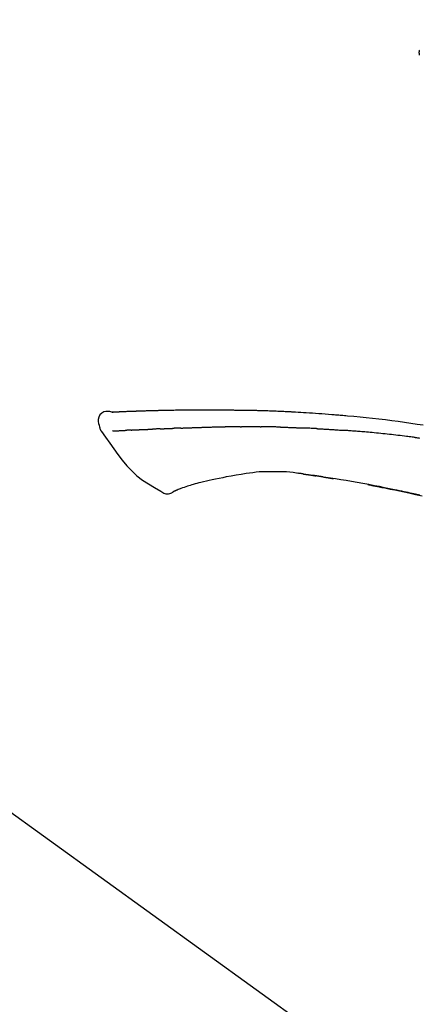
# Model space of a CAD drawing. Units: inches. Extents: x 0 to 26473, y -25 to 8845.
# Drawn here: x 20651 to 20699, y 3062 to 3181 of the extents above; entities that cross this region are included whole.
import ezdxf

# ---------------------------------------------------------------- set-up
doc = ezdxf.new("R2010")
doc.units = ezdxf.units.IN
doc.header["$MEASUREMENT"] = 0
doc.layers.get('DEFPOINTS').update_dxf_attribs({"color": 146})
doc.layers.add('150-機器', color=8, linetype='Continuous')
doc.layers.add('166-寸法B', color=11, linetype='Continuous')
doc.styles.add('KH001', font='txt')
doc.dimstyles.new('KH1xx030', dxfattribs={"dimscale": 30, "dimtxt": 2, "dimasz": 0.6, "dimexe": 0.3, "dimexo": 1.2, "dimgap": 0.5, "dimtad": 3, "dimdec": 1, "dimdsep": 46, "dimlunit": 6, "dimtxsty": 'KH001', "dimblk": 'DOT', "dimcen": 1, "dimdle": 1, "dimclrd": 256, "dimclre": 256, "dimclrt": 256, "dimadec": 0, "dimazin": 0, "dimtfac": 1, "dimtdec": 1, "dimtix": 1, "dimtmove": 2, "dimatfit": 3, "dimldrblk": 'CLOSEDBLANK', "dimfxl": 1, "dimtolj": 1, "dimtzin": 0, "dimlwd": -1, "dimlwe": -1, "dimarcsym": 0})

# ---------------------------------------------------------------- blocks, each defined once
blk = doc.blocks.new('F402_D')
at = {"layer": '150-機器', "color": 13, "linetype": 'Continuous'}
blk.add_line((-158.24, 175.21), (-38.21, 88.74), dxfattribs=at)
for points in [[(-87.63, 251.81), (-87.64, 251.76), (-87.65, 251.72), (-87.66, 251.67), (-87.67, 251.62), (-87.68, 251.57), (-87.68, 251.52), (-87.68, 251.47), (-87.67, 251.43), (-87.67, 251.37), (-87.66, 251.32), (-87.65, 251.27), (-87.64, 251.22)], [(-124.74, 208.17), (-124.99, 208.22), (-125.24, 208.24), (-125.48, 208.24), (-125.71, 208.18), (-125.96, 208.03), (-126.17, 207.81), (-126.32, 207.54), (-126.4, 207.25), (-126.41, 207.03), (-126.36, 206.8), (-126.29, 206.58), (-126.21, 206.35)], [(-124.74, 208.17), (-124.74, 208.17), (-124.74, 208.17), (-124.74, 208.17), (-124.74, 208.17), (-124.73, 208.18), (-124.72, 208.18), (-124.71, 208.18), (-124.69, 208.17), (-124.63, 208.16), (-124.58, 208.17), (-124.53, 208.18), (-124.48, 208.19), (-124.41, 208.19), (-124.35, 208.19), (-124.28, 208.2), (-124.21, 208.2), (-124.16, 208.2), (-124.11, 208.2), (-124.06, 208.21), (-124.01, 208.21), (-124, 208.21), (-123.98, 208.21), (-123.97, 208.21), (-123.95, 208.21), (-123.95, 208.21), (-123.95, 208.21), (-123.95, 208.21), (-123.95, 208.21), (-123.94, 208.21), (-123.94, 208.21), (-123.94, 208.21), (-123.94, 208.21), (-123.94, 208.21), (-123.94, 208.21), (-123.94, 208.21), (-123.94, 208.21), (-123.94, 208.21), (-123.93, 208.21), (-123.93, 208.21), (-123.93, 208.21), (-123.93, 208.21), (-123.93, 208.21), (-123.93, 208.21), (-123.93, 208.21), (-123.93, 208.21), (-123.93, 208.21), (-123.92, 208.21), (-123.92, 208.21), (-123.92, 208.21), (-123.92, 208.21), (-123.92, 208.21), (-123.92, 208.21), (-123.92, 208.21), (-123.92, 208.21), (-123.92, 208.21), (-123.91, 208.21), (-123.91, 208.21), (-123.9, 208.21), (-123.9, 208.21), (-123.89, 208.21), (-123.88, 208.21), (-123.86, 208.21), (-123.84, 208.22), (-123.83, 208.22), (-123.8, 208.22), (-123.77, 208.22), (-123.75, 208.22), (-123.72, 208.22), (-123.68, 208.22), (-123.64, 208.22), (-123.6, 208.23), (-123.56, 208.23), (-123.47, 208.23), (-123.39, 208.24), (-123.31, 208.24), (-123.22, 208.24), (-123.12, 208.25), (-123.01, 208.25), (-122.9, 208.26), (-122.79, 208.26), (-122.7, 208.26), (-122.61, 208.27), (-122.52, 208.27), (-122.43, 208.27), (-122.4, 208.27), (-122.36, 208.28), (-122.33, 208.28), (-122.3, 208.28), (-122.29, 208.28), (-122.29, 208.28), (-122.29, 208.28), (-122.29, 208.28), (-122.28, 208.28), (-122.28, 208.28), (-122.28, 208.28), (-122.28, 208.28), (-122.28, 208.28), (-122.28, 208.28), (-122.28, 208.28), (-122.28, 208.28), (-122.28, 208.28), (-122.27, 208.28), (-122.27, 208.28), (-122.27, 208.28), (-122.27, 208.28), (-122.27, 208.28), (-122.27, 208.28), (-122.27, 208.28), (-122.27, 208.28), (-122.26, 208.28), (-122.26, 208.28), (-122.26, 208.28), (-122.25, 208.28), (-122.24, 208.28), (-122.23, 208.28), (-122.22, 208.28), (-122.2, 208.28), (-122.17, 208.28), (-122.15, 208.28), (-122.12, 208.28), (-122.08, 208.28), (-122.04, 208.29), (-122.01, 208.29), (-121.97, 208.29), (-121.93, 208.29), (-121.9, 208.29), (-121.86, 208.29), (-121.83, 208.29), (-121.8, 208.29), (-121.77, 208.3), (-121.74, 208.3), (-121.71, 208.3), (-121.68, 208.3), (-121.65, 208.3), (-121.62, 208.3), (-121.59, 208.3), (-121.54, 208.3), (-121.49, 208.31), (-121.43, 208.31), (-121.38, 208.31), (-121.31, 208.31), (-121.23, 208.32), (-121.16, 208.32), (-121.08, 208.32), (-120.98, 208.32), (-120.88, 208.33), (-120.77, 208.33), (-120.67, 208.33), (-120.54, 208.34), (-120.42, 208.34), (-120.29, 208.34), (-120.16, 208.35), (-120.05, 208.35), (-119.94, 208.35), (-119.83, 208.36), (-119.71, 208.36), (-119.62, 208.36), (-119.53, 208.36), (-119.44, 208.37), (-119.35, 208.37), (-119.31, 208.37), (-119.26, 208.37), (-119.21, 208.37), (-119.16, 208.37), (-119.06, 208.38), (-118.96, 208.38), (-118.86, 208.38), (-118.76, 208.38), (-118.61, 208.39), (-118.46, 208.39), (-118.31, 208.39), (-118.16, 208.4), (-117.98, 208.4), (-117.8, 208.4), (-117.61, 208.41), (-117.43, 208.41), (-117.25, 208.41), (-117.07, 208.42), (-116.9, 208.42), (-116.72, 208.42), (-116.52, 208.43), (-116.32, 208.43), (-116.11, 208.43), (-115.91, 208.44), (-115.68, 208.44), (-115.44, 208.44), (-115.2, 208.44), (-114.96, 208.45), (-114.69, 208.45), (-114.42, 208.45), (-114.15, 208.45), (-113.88, 208.45), (-113.6, 208.45), (-113.31, 208.45), (-113.03, 208.45), (-112.74, 208.45), (-112.48, 208.45), (-112.21, 208.45), (-111.95, 208.45), (-111.68, 208.45), (-111.46, 208.44), (-111.24, 208.44), (-111.02, 208.44), (-110.8, 208.43), (-110.65, 208.43), (-110.49, 208.42), (-110.33, 208.42), (-110.17, 208.42), (-110.05, 208.42), (-109.92, 208.41), (-109.8, 208.41), (-109.67, 208.41), (-109.57, 208.41), (-109.46, 208.41), (-109.36, 208.41), (-109.25, 208.4), (-109.14, 208.4), (-109.03, 208.4), (-108.91, 208.4), (-108.8, 208.4), (-108.67, 208.4), (-108.54, 208.4), (-108.41, 208.4), (-108.29, 208.4), (-108.15, 208.39), (-108.02, 208.39), (-107.88, 208.39), (-107.75, 208.39), (-107.63, 208.38), (-107.52, 208.38), (-107.4, 208.38), (-107.28, 208.38), (-107.18, 208.37), (-107.07, 208.37), (-106.96, 208.37), (-106.85, 208.37), (-106.7, 208.36), (-106.56, 208.36), (-106.42, 208.35), (-106.27, 208.35), (-106.09, 208.34), (-105.91, 208.34), (-105.73, 208.33), (-105.55, 208.32), (-105.34, 208.32), (-105.13, 208.31), (-104.92, 208.3), (-104.71, 208.29), (-104.53, 208.28), (-104.35, 208.28), (-104.17, 208.27), (-103.99, 208.26), (-103.84, 208.25), (-103.7, 208.24), (-103.55, 208.24), (-103.41, 208.23), (-103.32, 208.23), (-103.22, 208.22), (-103.13, 208.22), (-103.04, 208.21), (-102.99, 208.21), (-102.94, 208.21), (-102.88, 208.2), (-102.83, 208.2), (-102.8, 208.2), (-102.78, 208.2), (-102.76, 208.2), (-102.74, 208.2), (-102.7, 208.19), (-102.66, 208.19), (-102.63, 208.19), (-102.59, 208.19), (-102.26, 208.17), (-101.93, 208.15), (-101.6, 208.13), (-101.27, 208.11), (-100.89, 208.09), (-100.52, 208.07), (-100.15, 208.04), (-99.78, 208.01), (-99.39, 207.98), (-98.99, 207.95), (-98.59, 207.92), (-98.19, 207.89), (-98.05, 207.87), (-97.91, 207.86), (-97.76, 207.85), (-97.62, 207.84), (-97.48, 207.83), (-97.33, 207.81), (-97.19, 207.8), (-97.05, 207.79), (-96.86, 207.77), (-96.68, 207.75), (-96.49, 207.74), (-96.31, 207.72), (-95.55, 207.65), (-94.79, 207.58), (-94.04, 207.51), (-93.28, 207.43), (-92.51, 207.34), (-91.73, 207.25), (-90.95, 207.15), (-90.18, 207.05), (-89.42, 206.94), (-88.67, 206.83), (-87.91, 206.72), (-87.16, 206.61)], [(-124.67, 208.17), (-124.66, 208.18), (-124.65, 208.18), (-124.64, 208.18), (-124.62, 208.18), (-124.59, 208.18), (-124.55, 208.18), (-124.52, 208.18), (-124.48, 208.19), (-124.41, 208.19), (-124.35, 208.19), (-124.28, 208.2), (-124.21, 208.2), (-124.16, 208.2), (-124.11, 208.2), (-124.06, 208.21), (-124.01, 208.21), (-124, 208.21), (-123.98, 208.21), (-123.97, 208.21), (-123.95, 208.21), (-123.95, 208.21), (-123.95, 208.21), (-123.95, 208.21), (-123.95, 208.21), (-123.94, 208.21), (-123.94, 208.21), (-123.94, 208.21), (-123.94, 208.21), (-123.94, 208.21), (-123.94, 208.21), (-123.94, 208.21), (-123.94, 208.21), (-123.94, 208.21), (-123.93, 208.21), (-123.93, 208.21), (-123.93, 208.21), (-123.93, 208.21), (-123.93, 208.21), (-123.93, 208.21), (-123.93, 208.21), (-123.93, 208.21), (-123.93, 208.21), (-123.92, 208.21), (-123.92, 208.21), (-123.92, 208.21), (-123.92, 208.21), (-123.92, 208.21), (-123.92, 208.21), (-123.92, 208.21), (-123.92, 208.21), (-123.92, 208.21), (-123.91, 208.21), (-123.91, 208.21), (-123.9, 208.21), (-123.9, 208.21), (-123.89, 208.21), (-123.88, 208.21), (-123.86, 208.21), (-123.84, 208.22), (-123.83, 208.22), (-123.8, 208.22), (-123.77, 208.22), (-123.75, 208.22), (-123.72, 208.22), (-123.68, 208.22), (-123.64, 208.22), (-123.6, 208.23), (-123.56, 208.23), (-123.52, 208.23), (-123.49, 208.23), (-123.45, 208.23), (-123.41, 208.23), (-123.39, 208.24), (-123.36, 208.24), (-123.34, 208.24), (-123.31, 208.24), (-123.31, 208.24), (-123.31, 208.24), (-123.31, 208.24), (-123.31, 208.24)], [(-126.21, 206.35), (-126.2, 206.31), (-126.19, 206.26), (-126.18, 206.22), (-126.17, 206.17), (-126.15, 206.12), (-126.14, 206.08), (-126.12, 206.03), (-126.09, 205.99), (-126.07, 205.94), (-126.04, 205.9), (-126.01, 205.86), (-125.97, 205.81)], [(-125.97, 205.82), (-125.49, 205.12), (-125, 204.43), (-124.51, 203.74), (-124.01, 203.05), (-123.48, 202.36), (-122.93, 201.69), (-122.34, 201.06), (-121.71, 200.47), (-121.03, 199.96), (-120.32, 199.49), (-119.58, 199.06), (-118.83, 198.64)], [(-124.67, 205.88), (-124.66, 205.88), (-124.65, 205.88), (-124.64, 205.89), (-124.62, 205.89), (-124.6, 205.89), (-124.57, 205.89), (-124.55, 205.89), (-124.52, 205.89), (-124.49, 205.89), (-124.45, 205.89), (-124.41, 205.9), (-124.37, 205.9), (-124.32, 205.9), (-124.28, 205.9), (-124.24, 205.91), (-124.2, 205.91), (-124.15, 205.91), (-124.11, 205.91), (-124.06, 205.91), (-124.02, 205.92), (-123.97, 205.92), (-123.92, 205.92), (-123.88, 205.92), (-123.83, 205.93), (-123.79, 205.93), (-123.75, 205.93), (-123.71, 205.93), (-123.67, 205.93), (-123.64, 205.94), (-123.61, 205.94), (-123.58, 205.94), (-123.54, 205.94), (-123.52, 205.94), (-123.5, 205.94), (-123.48, 205.94), (-123.46, 205.95), (-123.44, 205.95), (-123.41, 205.95), (-123.39, 205.95), (-123.37, 205.95), (-123.35, 205.95), (-123.34, 205.95), (-123.32, 205.95), (-123.3, 205.95), (-123.3, 205.95), (-123.29, 205.96), (-123.28, 205.96), (-123.27, 205.96)], [(-123.27, 205.96), (-123.26, 205.96), (-123.25, 205.96), (-123.25, 205.96), (-123.24, 205.96), (-123.22, 205.96), (-123.2, 205.96), (-123.18, 205.96), (-123.17, 205.96), (-123.14, 205.96), (-123.11, 205.97), (-123.08, 205.97), (-123.06, 205.97), (-123.04, 205.97), (-123.02, 205.97), (-123, 205.97), (-122.98, 205.97), (-122.97, 205.97), (-122.96, 205.97), (-122.95, 205.97), (-122.94, 205.98)], [(-122.4, 206), (-122.41, 206), (-122.42, 206), (-122.43, 206), (-122.44, 206), (-122.46, 206), (-122.48, 206), (-122.5, 206), (-122.52, 206), (-122.54, 205.99), (-122.57, 205.99), (-122.6, 205.99), (-122.63, 205.99), (-122.66, 205.99), (-122.68, 205.99), (-122.71, 205.99), (-122.74, 205.99), (-122.76, 205.98), (-122.79, 205.98), (-122.81, 205.98), (-122.84, 205.98), (-122.86, 205.98), (-122.87, 205.98), (-122.89, 205.98), (-122.91, 205.98), (-122.91, 205.98), (-122.92, 205.98), (-122.93, 205.98), (-122.94, 205.98)], [(-122.4, 206), (-122.38, 206), (-122.37, 206), (-122.35, 206), (-122.33, 206), (-122.3, 206.01), (-122.26, 206.01), (-122.22, 206.01), (-122.19, 206.01), (-122.13, 206.01), (-122.07, 206.02), (-122.02, 206.02), (-121.96, 206.02), (-121.9, 206.02), (-121.84, 206.03), (-121.78, 206.03), (-121.72, 206.03), (-121.66, 206.03), (-121.59, 206.04), (-121.53, 206.04), (-121.46, 206.04), (-121.4, 206.05), (-121.33, 206.05), (-121.26, 206.05), (-121.19, 206.05), (-121.13, 206.06), (-121.07, 206.06), (-121.01, 206.06), (-120.95, 206.06), (-120.9, 206.07), (-120.85, 206.07), (-120.8, 206.07), (-120.75, 206.07), (-120.71, 206.07), (-120.67, 206.08), (-120.63, 206.08), (-120.59, 206.08), (-120.56, 206.08), (-120.52, 206.08), (-120.49, 206.08), (-120.45, 206.08), (-120.43, 206.08), (-120.4, 206.08), (-120.38, 206.09), (-120.35, 206.09), (-120.34, 206.09), (-120.33, 206.09), (-120.32, 206.09), (-120.31, 206.09)], [(-120.31, 206.09), (-120.3, 206.09), (-120.29, 206.09), (-120.28, 206.09), (-120.28, 206.09), (-120.26, 206.09), (-120.24, 206.09), (-120.22, 206.09), (-120.21, 206.09), (-120.18, 206.09), (-120.15, 206.09), (-120.12, 206.09), (-120.09, 206.1), (-120.06, 206.1), (-120.03, 206.1), (-120, 206.1), (-119.97, 206.1), (-119.94, 206.1), (-119.92, 206.1), (-119.9, 206.11), (-119.87, 206.11), (-119.86, 206.11), (-119.85, 206.11), (-119.84, 206.11), (-119.83, 206.11)], [(-118.9, 206.14), (-118.92, 206.14), (-118.93, 206.14), (-118.94, 206.14), (-118.96, 206.14), (-118.98, 206.14), (-119.01, 206.14), (-119.04, 206.14), (-119.07, 206.14), (-119.12, 206.14), (-119.18, 206.13), (-119.23, 206.13), (-119.29, 206.13), (-119.35, 206.13), (-119.42, 206.12), (-119.48, 206.12), (-119.54, 206.12), (-119.59, 206.12), (-119.64, 206.11), (-119.69, 206.11), (-119.74, 206.11), (-119.76, 206.11), (-119.78, 206.11), (-119.8, 206.11), (-119.83, 206.11)], [(-118.9, 206.14), (-118.88, 206.15), (-118.87, 206.15), (-118.85, 206.15), (-118.83, 206.15), (-118.79, 206.15), (-118.76, 206.15), (-118.72, 206.15), (-118.68, 206.15), (-118.63, 206.16), (-118.58, 206.16), (-118.53, 206.16), (-118.48, 206.16), (-118.43, 206.16), (-118.38, 206.17), (-118.33, 206.17), (-118.28, 206.17), (-118.25, 206.17), (-118.22, 206.17), (-118.18, 206.17), (-118.15, 206.17), (-118.14, 206.17), (-118.12, 206.18), (-118.11, 206.18), (-118.09, 206.18)], [(-118.09, 206.18), (-118.07, 206.18), (-118.06, 206.18), (-118.04, 206.18), (-118.02, 206.18), (-117.99, 206.18), (-117.96, 206.18), (-117.92, 206.18), (-117.89, 206.18), (-117.85, 206.18), (-117.8, 206.19), (-117.75, 206.19), (-117.71, 206.19), (-117.67, 206.19), (-117.63, 206.19), (-117.59, 206.19), (-117.55, 206.19), (-117.52, 206.2), (-117.5, 206.2), (-117.47, 206.2), (-117.45, 206.2), (-117.44, 206.2), (-117.43, 206.2), (-117.42, 206.2), (-117.41, 206.2)], [(-116.4, 206.24), (-116.42, 206.23), (-116.43, 206.23), (-116.44, 206.23), (-116.46, 206.23), (-116.49, 206.23), (-116.52, 206.23), (-116.54, 206.23), (-116.57, 206.23), (-116.61, 206.23), (-116.66, 206.23), (-116.7, 206.22), (-116.74, 206.22), (-116.78, 206.22), (-116.82, 206.22), (-116.87, 206.22), (-116.91, 206.22), (-116.95, 206.22), (-116.99, 206.21), (-117.03, 206.21), (-117.08, 206.21), (-117.12, 206.21), (-117.16, 206.21), (-117.2, 206.21), (-117.24, 206.2), (-117.27, 206.2), (-117.3, 206.2), (-117.32, 206.2), (-117.35, 206.2), (-117.36, 206.2), (-117.38, 206.2), (-117.39, 206.2), (-117.41, 206.2)], [(-116.4, 206.24), (-116.39, 206.24), (-116.37, 206.24), (-116.35, 206.24), (-116.34, 206.24), (-116.3, 206.24), (-116.27, 206.24), (-116.24, 206.24), (-116.21, 206.24), (-116.16, 206.24), (-116.11, 206.25), (-116.06, 206.25), (-116.01, 206.25), (-115.96, 206.25), (-115.91, 206.25), (-115.86, 206.25), (-115.82, 206.26), (-115.77, 206.26), (-115.72, 206.26), (-115.67, 206.26), (-115.62, 206.26), (-115.57, 206.27), (-115.52, 206.27), (-115.47, 206.27), (-115.42, 206.27), (-115.37, 206.27), (-115.32, 206.27), (-115.27, 206.28), (-115.22, 206.28), (-115.17, 206.28), (-115.12, 206.28), (-115.07, 206.28), (-115.02, 206.29), (-114.97, 206.29), (-114.92, 206.29), (-114.86, 206.29), (-114.81, 206.29), (-114.76, 206.3), (-114.71, 206.3), (-114.66, 206.3), (-114.61, 206.3), (-114.58, 206.3), (-114.54, 206.3), (-114.51, 206.3), (-114.47, 206.31), (-114.46, 206.31), (-114.44, 206.31), (-114.42, 206.31), (-114.41, 206.31)], [(-114.41, 206.31), (-114.38, 206.31), (-114.35, 206.31), (-114.33, 206.31), (-114.3, 206.31), (-114.25, 206.31), (-114.2, 206.32), (-114.15, 206.32), (-114.09, 206.32), (-114.01, 206.32), (-113.92, 206.32), (-113.83, 206.33), (-113.74, 206.33), (-113.64, 206.33), (-113.53, 206.34), (-113.42, 206.34), (-113.32, 206.34), (-113.19, 206.35), (-113.07, 206.35), (-112.95, 206.35), (-112.82, 206.36), (-112.71, 206.36), (-112.59, 206.37), (-112.47, 206.37), (-112.36, 206.37), (-112.28, 206.37), (-112.2, 206.38), (-112.11, 206.38), (-112.03, 206.38), (-111.98, 206.38), (-111.94, 206.38), (-111.89, 206.39), (-111.84, 206.39), (-111.81, 206.39), (-111.78, 206.39), (-111.75, 206.39), (-111.72, 206.38), (-111.7, 206.38), (-111.68, 206.38), (-111.66, 206.38), (-111.63, 206.38), (-111.62, 206.38), (-111.61, 206.38), (-111.6, 206.38), (-111.59, 206.38)], [(-111.59, 206.38), (-111.58, 206.38), (-111.56, 206.38), (-111.55, 206.38), (-111.54, 206.38), (-111.51, 206.38), (-111.48, 206.38), (-111.45, 206.38), (-111.42, 206.38), (-111.38, 206.38), (-111.34, 206.38), (-111.29, 206.38), (-111.25, 206.38), (-111.22, 206.38), (-111.19, 206.38), (-111.16, 206.38), (-111.13, 206.38), (-111.12, 206.38), (-111.11, 206.38), (-111.09, 206.38), (-111.08, 206.38)], [(-110.05, 206.4), (-110.09, 206.4), (-110.14, 206.4), (-110.18, 206.4), (-110.22, 206.4), (-110.31, 206.39), (-110.39, 206.39), (-110.48, 206.39), (-110.56, 206.39), (-110.65, 206.39), (-110.73, 206.39), (-110.82, 206.39), (-110.91, 206.39), (-110.95, 206.39), (-110.99, 206.39), (-111.03, 206.39), (-111.08, 206.38)], [(-109.27, 206.4), (-109.31, 206.4), (-109.36, 206.4), (-109.41, 206.4), (-109.46, 206.4), (-109.52, 206.4), (-109.59, 206.4), (-109.65, 206.4), (-109.72, 206.4), (-109.78, 206.4), (-109.85, 206.4), (-109.92, 206.4), (-109.98, 206.4), (-110, 206.4), (-110.02, 206.4), (-110.03, 206.4), (-110.05, 206.4)], [(-109.27, 206.4), (-109.24, 206.4), (-109.21, 206.4), (-109.19, 206.4), (-109.16, 206.4), (-109.11, 206.4), (-109.06, 206.41), (-109, 206.41), (-108.95, 206.41), (-108.87, 206.41), (-108.78, 206.41), (-108.7, 206.41), (-108.61, 206.41), (-108.52, 206.41), (-108.43, 206.41), (-108.34, 206.41), (-108.25, 206.41), (-108.18, 206.41), (-108.12, 206.41), (-108.05, 206.41), (-107.99, 206.41), (-107.96, 206.41), (-107.92, 206.41), (-107.89, 206.41), (-107.86, 206.41)], [(-107.86, 206.41), (-107.81, 206.41), (-107.77, 206.41), (-107.72, 206.41), (-107.67, 206.41), (-107.58, 206.41), (-107.48, 206.41), (-107.38, 206.41), (-107.29, 206.41), (-107.19, 206.41), (-107.1, 206.41), (-107, 206.41), (-106.9, 206.41), (-106.85, 206.4), (-106.8, 206.4), (-106.75, 206.4), (-106.7, 206.4)], [(-104.37, 206.35), (-104.4, 206.35), (-104.43, 206.35), (-104.45, 206.35), (-104.48, 206.35), (-104.53, 206.36), (-104.58, 206.36), (-104.64, 206.36), (-104.69, 206.36), (-104.81, 206.36), (-104.94, 206.37), (-105.07, 206.37), (-105.19, 206.38), (-105.36, 206.38), (-105.53, 206.39), (-105.69, 206.39), (-105.86, 206.39), (-106, 206.4), (-106.14, 206.4), (-106.29, 206.4), (-106.43, 206.4), (-106.5, 206.4), (-106.57, 206.4), (-106.63, 206.4), (-106.7, 206.4)], [(-104.37, 206.35), (-104.34, 206.35), (-104.3, 206.35), (-104.26, 206.35), (-104.23, 206.35), (-104.15, 206.34), (-104.08, 206.34), (-104, 206.34), (-103.92, 206.34), (-103.8, 206.33), (-103.68, 206.33), (-103.56, 206.33), (-103.44, 206.32), (-103.36, 206.32), (-103.27, 206.32), (-103.19, 206.31), (-103.11, 206.31), (-103.06, 206.31), (-103.02, 206.3), (-102.97, 206.3), (-102.93, 206.3)], [(-102.93, 206.3), (-102.88, 206.3), (-102.83, 206.3), (-102.79, 206.3), (-102.74, 206.29), (-102.64, 206.29), (-102.54, 206.29), (-102.45, 206.28), (-102.35, 206.28), (-102.25, 206.27), (-102.15, 206.27), (-102.05, 206.26), (-101.95, 206.26), (-101.9, 206.25), (-101.85, 206.25), (-101.8, 206.25), (-101.75, 206.25)], [(-99.94, 206.16), (-99.99, 206.16), (-100.04, 206.17), (-100.09, 206.17), (-100.14, 206.17), (-100.24, 206.18), (-100.34, 206.18), (-100.44, 206.19), (-100.54, 206.19), (-100.69, 206.2), (-100.84, 206.21), (-100.99, 206.21), (-101.15, 206.22), (-101.25, 206.22), (-101.35, 206.23), (-101.45, 206.23), (-101.55, 206.24), (-101.6, 206.24), (-101.65, 206.24), (-101.7, 206.24), (-101.75, 206.25)], [(-99.94, 206.16), (-99.9, 206.16), (-99.85, 206.16), (-99.81, 206.15), (-99.76, 206.15), (-99.67, 206.15), (-99.58, 206.14), (-99.5, 206.14), (-99.41, 206.13), (-99.27, 206.13), (-99.14, 206.12), (-99, 206.11), (-98.87, 206.1), (-98.74, 206.09), (-98.6, 206.09), (-98.47, 206.08), (-98.34, 206.07), (-98.21, 206.06), (-98.07, 206.05), (-97.94, 206.05), (-97.81, 206.04), (-97.67, 206.03), (-97.54, 206.02), (-97.41, 206.01), (-97.28, 206), (-97.19, 206), (-97.1, 205.99), (-97.01, 205.98), (-96.92, 205.98), (-96.88, 205.97), (-96.84, 205.97), (-96.79, 205.97), (-96.75, 205.96)], [(-88.15, 205.1), (-88.23, 205.11), (-88.32, 205.12), (-88.4, 205.13), (-88.49, 205.14), (-88.66, 205.17), (-88.84, 205.19), (-89.01, 205.21), (-89.18, 205.23), (-89.44, 205.26), (-89.7, 205.29), (-89.96, 205.32), (-90.22, 205.35), (-90.48, 205.38), (-90.73, 205.41), (-90.99, 205.44), (-91.25, 205.47), (-91.51, 205.5), (-91.77, 205.52), (-92.03, 205.55), (-92.29, 205.58), (-92.55, 205.6), (-92.81, 205.63), (-93.07, 205.65), (-93.33, 205.68), (-93.55, 205.7), (-93.77, 205.72), (-93.99, 205.74), (-94.21, 205.76), (-94.4, 205.78), (-94.59, 205.79), (-94.77, 205.81), (-94.96, 205.82), (-95.11, 205.84), (-95.26, 205.85), (-95.4, 205.86), (-95.55, 205.87), (-95.7, 205.88), (-95.85, 205.9), (-96, 205.91), (-96.15, 205.92), (-96.25, 205.93), (-96.35, 205.93), (-96.45, 205.94), (-96.55, 205.95), (-96.6, 205.95), (-96.65, 205.96), (-96.7, 205.96), (-96.75, 205.96)], [(-88.15, 205.1), (-88.1, 205.09), (-88.06, 205.09), (-88.01, 205.08), (-87.96, 205.08), (-87.87, 205.07), (-87.78, 205.05), (-87.69, 205.04), (-87.6, 205.03)], [(-108.52, 200.74), (-109.12, 200.64), (-109.72, 200.54), (-110.33, 200.44), (-110.93, 200.34)], [(-105.31, 200.96), (-105.72, 200.97), (-106.13, 200.97), (-106.54, 200.96), (-106.95, 200.94), (-107.34, 200.9), (-107.73, 200.85), (-108.13, 200.8), (-108.52, 200.74)], [(-102.03, 200.75), (-102.44, 200.81), (-102.85, 200.87), (-103.26, 200.92), (-103.66, 200.95), (-104.08, 200.97), (-104.49, 200.97), (-104.9, 200.97), (-105.31, 200.96)], [(-101.6, 200.69), (-101.65, 200.7), (-101.71, 200.71), (-101.77, 200.72), (-101.83, 200.73), (-101.89, 200.74), (-101.94, 200.74), (-102, 200.75), (-102.06, 200.76), (-102.12, 200.76), (-102.18, 200.77), (-102.24, 200.78), (-102.29, 200.78)], [(-101.6, 200.69), (-101.59, 200.69), (-101.58, 200.69), (-101.58, 200.69), (-101.57, 200.69), (-101.56, 200.69), (-101.54, 200.69), (-101.53, 200.69), (-101.52, 200.68), (-101.5, 200.68), (-101.49, 200.68), (-101.47, 200.68), (-101.45, 200.67), (-101.44, 200.67), (-101.43, 200.67), (-101.42, 200.67), (-101.4, 200.67), (-101.38, 200.66), (-101.36, 200.66), (-101.34, 200.66), (-101.31, 200.65), (-101.28, 200.65), (-101.25, 200.64), (-101.21, 200.64), (-101.18, 200.63), (-101.14, 200.63), (-101.09, 200.62), (-101.05, 200.62), (-101.01, 200.61), (-100.96, 200.6), (-100.92, 200.6), (-100.87, 200.59), (-100.83, 200.58), (-100.79, 200.58), (-100.74, 200.57), (-100.7, 200.56), (-100.66, 200.56), (-100.61, 200.55), (-100.57, 200.54), (-100.53, 200.54), (-100.48, 200.53), (-100.44, 200.52), (-100.39, 200.52), (-100.35, 200.51), (-100.3, 200.5), (-100.27, 200.5), (-100.24, 200.49), (-100.21, 200.49), (-100.18, 200.49), (-100.16, 200.48), (-100.15, 200.48), (-100.13, 200.48), (-100.11, 200.48)], [(-114.02, 199.68), (-114.24, 199.62), (-114.47, 199.56), (-114.7, 199.5), (-114.93, 199.43), (-115.1, 199.38), (-115.27, 199.32), (-115.44, 199.27), (-115.61, 199.21)], [(-112.65, 200), (-112.99, 199.92), (-113.33, 199.84), (-113.67, 199.76), (-114.02, 199.68)], [(-110.93, 200.34), (-111.36, 200.25), (-111.79, 200.17), (-112.22, 200.08), (-112.65, 200)], [(-99.27, 200.35), (-99.28, 200.35), (-99.29, 200.35), (-99.3, 200.35), (-99.31, 200.35), (-99.38, 200.36), (-99.46, 200.37), (-99.53, 200.39), (-99.61, 200.4), (-99.71, 200.41), (-99.82, 200.43), (-99.92, 200.45), (-100.03, 200.46), (-100.13, 200.48), (-100.22, 200.49), (-100.32, 200.51), (-100.42, 200.52), (-100.45, 200.53), (-100.48, 200.53), (-100.51, 200.54), (-100.54, 200.54)], [(-100.17, 200.48), (-100.2, 200.49), (-100.24, 200.49), (-100.27, 200.5), (-100.3, 200.5), (-100.33, 200.51), (-100.36, 200.51), (-100.39, 200.52), (-100.42, 200.52), (-100.45, 200.53), (-100.48, 200.53), (-100.51, 200.54), (-100.54, 200.54)], [(-87.56, 198.14), (-87.73, 198.18), (-87.92, 198.22), (-88.11, 198.27), (-88.31, 198.31), (-88.5, 198.35), (-88.74, 198.4), (-88.98, 198.45), (-89.22, 198.5), (-89.46, 198.55), (-89.75, 198.62), (-90.04, 198.68), (-90.34, 198.74), (-90.63, 198.8), (-91.23, 198.92), (-91.84, 199.04), (-92.44, 199.17), (-93.05, 199.28), (-93.74, 199.42), (-94.44, 199.54), (-95.14, 199.67), (-95.83, 199.79), (-96.47, 199.9), (-97.1, 200), (-97.74, 200.11), (-98.37, 200.21), (-98.65, 200.25), (-98.92, 200.29), (-99.19, 200.33), (-99.46, 200.38), (-99.54, 200.39), (-99.62, 200.4), (-99.7, 200.41), (-99.78, 200.42), (-99.8, 200.43), (-99.83, 200.43), (-99.86, 200.44), (-99.89, 200.44), (-99.89, 200.44), (-99.89, 200.44), (-99.9, 200.44), (-99.9, 200.44), (-99.9, 200.44), (-99.9, 200.44), (-99.9, 200.44), (-99.9, 200.44), (-99.91, 200.44), (-99.91, 200.44), (-99.91, 200.44), (-99.91, 200.44), (-99.91, 200.45), (-99.91, 200.45), (-99.92, 200.45), (-99.92, 200.45), (-99.94, 200.45), (-99.95, 200.45), (-99.97, 200.45), (-99.99, 200.46), (-100.01, 200.46), (-100.03, 200.46), (-100.04, 200.46), (-100.06, 200.47), (-100.08, 200.47), (-100.09, 200.47), (-100.1, 200.47), (-100.12, 200.48)], [(-99.27, 200.35), (-99.27, 200.35), (-99.27, 200.34), (-99.27, 200.34), (-99.26, 200.34), (-99.22, 200.34), (-99.17, 200.33), (-99.13, 200.32), (-99.08, 200.32), (-98.99, 200.3), (-98.9, 200.29), (-98.82, 200.27), (-98.73, 200.26), (-98.62, 200.24), (-98.52, 200.23), (-98.42, 200.21), (-98.31, 200.19), (-98.25, 200.18), (-98.19, 200.17), (-98.13, 200.16), (-98.07, 200.15), (-98.05, 200.15), (-98.03, 200.15), (-98.01, 200.14), (-98, 200.14)], [(-99.27, 200.35), (-99.27, 200.35), (-99.27, 200.35), (-99.27, 200.35), (-99.27, 200.35), (-99.27, 200.35), (-99.27, 200.35), (-99.27, 200.35), (-99.27, 200.35)], [(-118.83, 198.64), (-118.71, 198.55), (-118.6, 198.47), (-118.48, 198.4), (-118.35, 198.34), (-118.21, 198.3), (-118.05, 198.29), (-117.9, 198.3), (-117.76, 198.33), (-117.64, 198.38), (-117.52, 198.44), (-117.42, 198.51), (-117.31, 198.58)], [(-116.85, 198.75), (-116.87, 198.75), (-116.9, 198.74), (-116.92, 198.73), (-116.94, 198.72), (-116.98, 198.7), (-117.01, 198.69), (-117.05, 198.68), (-117.09, 198.66), (-117.12, 198.64), (-117.16, 198.63), (-117.2, 198.61), (-117.24, 198.6), (-117.25, 198.6), (-117.27, 198.6), (-117.28, 198.59), (-117.29, 198.58), (-117.3, 198.57), (-117.3, 198.57), (-117.3, 198.57), (-117.3, 198.57), (-117.3, 198.57), (-117.3, 198.57), (-117.3, 198.57), (-117.3, 198.58)], [(-115.61, 199.21), (-115.81, 199.15), (-116, 199.08), (-116.2, 199.02), (-116.4, 198.94), (-116.51, 198.9), (-116.62, 198.85), (-116.73, 198.81), (-116.85, 198.76)], [(-93.86, 199.41), (-93.85, 199.41), (-93.85, 199.41), (-93.85, 199.41), (-93.84, 199.41), (-93.73, 199.39), (-93.61, 199.37), (-93.49, 199.34), (-93.38, 199.32), (-93.15, 199.28), (-92.92, 199.23), (-92.7, 199.19), (-92.47, 199.15), (-92.14, 199.08), (-91.81, 199.02), (-91.48, 198.95), (-91.15, 198.88), (-90.59, 198.77), (-90.02, 198.65), (-89.45, 198.53), (-88.89, 198.41), (-88.09, 198.24), (-87.28, 198.06)]]:
    blk.add_lwpolyline(points, dxfattribs=at)
blk = doc.blocks.new('_Dot')
at = {"color": 0, "linetype": 'ByBlock', "lineweight": -2}
blk.add_line((-0.5, 0), (-1, 0), dxfattribs=at)
at = {"color": 0, "linetype": 'ByBlock', "const_width": 0.5}
blk.add_lwpolyline([(-0.25, 0, 1), (0.25, 0, 1)], format="xyb", close=True, dxfattribs=at)
blk = doc.blocks.new('*D745')
at = {"layer": '166-寸法B'}
for p, q in [((20206.37, 2959.05), (20206.37, 3333.64)), ((20856.37, 2959.05), (20856.37, 3333.64)), ((20224.37, 3324.64), (20838.37, 3324.64))]:
    blk.add_line(p, q, dxfattribs=at)
at = {"layer": 'DEFPOINTS', "color": 0}
for p in [(20856.37, 3324.64), (20206.37, 2923.05), (20856.37, 2923.05)]:
    blk.add_point(p, dxfattribs=at)
at = {"layer": '166-寸法B', "linetype": 'ByBlock', "xscale": 18, "yscale": 18, "zscale": 18, "rotation": 180}
blk.add_blockref('_Dot', (20206.37, 3324.64), dxfattribs=at)
at = {"layer": '166-寸法B', "linetype": 'ByBlock', "xscale": 18, "yscale": 18, "zscale": 18}
blk.add_blockref('_Dot', (20856.37, 3324.64), dxfattribs=at)
at = {"layer": '166-寸法B', "insert": (20531.37, 3369.64), "char_height": 60, "attachment_point": 5, "style": 'KH001'}
blk.add_mtext('\\A1;650', dxfattribs=at)
blk = doc.blocks.new('_ClosedBlank')
at = {"color": 0, "linetype": 'ByBlock', "lineweight": -2}
for p, q in [((-1, 0.1667), (0, 0)), ((-1, 0.1667), (-1, -0.1667)), ((0, 0), (-1, -0.1667))]:
    blk.add_line(p, q, dxfattribs=at)
blk = doc.blocks.new('*D747')
at = {"layer": '166-寸法B'}
for p, q in [((20206.37, 2959.05), (20206.37, 3206.24)), ((20853.37, 2959.05), (20853.37, 3206.24)), ((20835.37, 3197.24), (20224.37, 3197.24))]:
    blk.add_line(p, q, dxfattribs=at)
at = {"layer": 'DEFPOINTS', "color": 0}
for p in [(20206.37, 3197.24), (20206.37, 2923.05), (20853.37, 2923.05)]:
    blk.add_point(p, dxfattribs=at)
at = {"layer": '166-寸法B', "linetype": 'ByBlock', "xscale": 18, "yscale": 18, "zscale": 18, "rotation": 180}
blk.add_blockref('_Dot', (20206.37, 3197.24), dxfattribs=at)
at = {"layer": '166-寸法B', "linetype": 'ByBlock', "xscale": 18, "yscale": 18, "zscale": 18}
blk.add_blockref('_Dot', (20853.37, 3197.24), dxfattribs=at)
at = {"layer": '166-寸法B', "insert": (20529.87, 3242.24), "char_height": 60, "attachment_point": 5, "style": 'KH001'}
blk.add_mtext('\\A1;647', dxfattribs=at)
blk = doc.blocks.new('*D1639')
at = {"layer": '166-寸法B'}
for p, q in [((20206.37, 2959.05), (20206.37, 3333.64)), ((20856.37, 2959.05), (20856.37, 3333.64)), ((20224.37, 3324.64), (20838.37, 3324.64))]:
    blk.add_line(p, q, dxfattribs=at)
at = {"layer": 'DEFPOINTS', "color": 0}
for p in [(20856.37, 3324.64), (20206.37, 2923.05), (20856.37, 2923.05)]:
    blk.add_point(p, dxfattribs=at)
at = {"layer": '166-寸法B', "linetype": 'ByBlock', "xscale": 18, "yscale": 18, "zscale": 18, "rotation": 180}
blk.add_blockref('_Dot', (20206.37, 3324.64), dxfattribs=at)
at = {"layer": '166-寸法B', "linetype": 'ByBlock', "xscale": 18, "yscale": 18, "zscale": 18}
blk.add_blockref('_Dot', (20856.37, 3324.64), dxfattribs=at)
at = {"layer": '166-寸法B', "insert": (20531.37, 3369.64), "char_height": 60, "attachment_point": 5, "style": 'KH001'}
blk.add_mtext('\\A1;650', dxfattribs=at)
blk = doc.blocks.new('*D1641')
at = {"layer": '166-寸法B'}
for p, q in [((20206.37, 2959.05), (20206.37, 3206.24)), ((20853.37, 2959.05), (20853.37, 3206.24)), ((20835.37, 3197.24), (20224.37, 3197.24))]:
    blk.add_line(p, q, dxfattribs=at)
at = {"layer": 'DEFPOINTS', "color": 0}
for p in [(20206.37, 3197.24), (20206.37, 2923.05), (20853.37, 2923.05)]:
    blk.add_point(p, dxfattribs=at)
at = {"layer": '166-寸法B', "linetype": 'ByBlock', "xscale": 18, "yscale": 18, "zscale": 18, "rotation": 180}
blk.add_blockref('_Dot', (20206.37, 3197.24), dxfattribs=at)
at = {"layer": '166-寸法B', "linetype": 'ByBlock', "xscale": 18, "yscale": 18, "zscale": 18}
blk.add_blockref('_Dot', (20853.37, 3197.24), dxfattribs=at)
at = {"layer": '166-寸法B', "insert": (20529.87, 3242.24), "char_height": 60, "attachment_point": 5, "style": 'KH001'}
blk.add_mtext('\\A1;647', dxfattribs=at)

msp = doc.modelspace()

# ---------------------------------------------------------------- block references
at = {"layer": '150-機器'}
msp.add_blockref('F402_D', (20786.37, 2925.74), dxfattribs=at)
msp.add_blockref('F402_D', (20786.37, 2925.74), dxfattribs=at)

# ---------------------------------------------------------------- dimensions: what is measured, and where the dimension line sits
at = {"layer": '166-寸法B'}
for base, p1, p2, picture, middle in [((20856.37, 3324.64), (20206.37, 2923.05), (20856.37, 2923.05), '*D745', (20531.37, 3369.64)), ((20856.37, 3324.64), (20206.37, 2923.05), (20856.37, 2923.05), '*D1639', (20531.37, 3369.64)), ((20206.37, 3197.24), (20853.37, 2923.05), (20206.37, 2923.05), '*D747', (20529.87, 3242.24)), ((20206.37, 3197.24), (20853.37, 2923.05), (20206.37, 2923.05), '*D1641', (20529.87, 3242.24))]:
    dim = msp.add_linear_dim(base=base, p1=p1, p2=p2, dimstyle='KH1xx030', dxfattribs=at)
    dim.commit()
    dim.dimension.update_dxf_attribs({"geometry": picture, "text_midpoint": middle})

doc.saveas('drawing.dxf')
